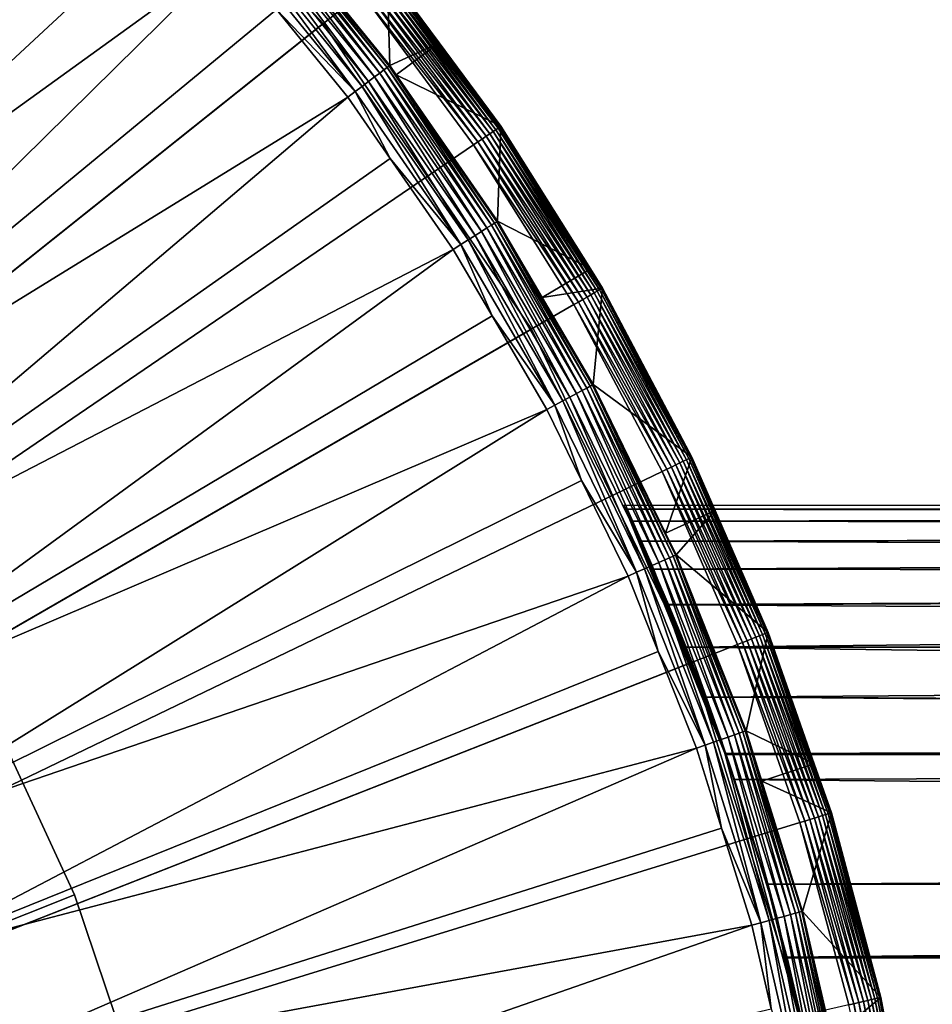
# Model space of a CAD drawing. Extents: x -38 to 132, y -23 to 23.
# Drawn here: x 15 to 23, y 5 to 14 of the extents above; entities that cross this region are included whole.
import ezdxf

# ---------------------------------------------------------------- set-up
doc = ezdxf.new("R2010")
doc.units = 0
for name, color, linetype in [('L1', 7, 'CONTINUOUS'), ('L3', 7, 'CONTINUOUS'), ('L4', 7, 'CONTINUOUS'), ('L5', 7, 'CONTINUOUS')]:
    doc.layers.add(name, color=color, linetype=linetype)

msp = doc.modelspace()

# ---------------------------------------------------------------- linework, layer by layer
at = {"layer": 'L1', "color": 7}
for points in [[(83.4519, 9.623016, -20), (20.34297, 9.613204, -20.8419), (20.32554, 9.65, -20)], [(83.4519, 9.623016, -20), (20.32554, 9.65, -20), (83.4519, 9.623016, -19.27885)], [(83.4519, 9.623016, -19.27885), (20.32554, 9.65, -20), (20.34299, 9.61315, -19.15748)], [(21.29374, 7.268195, -20.14096), (20.34299, 9.61315, -19.15748), (20.32554, 9.65, -20)], [(21.29374, 7.268195, -20.14096), (20.32554, 9.65, -20), (20.34297, 9.613204, -20.8419)], [(83.4519, 9.623016, -20.72114), (20.3945, 9.503394, -21.67571), (20.34297, 9.613204, -20.8419)], [(83.4519, 9.623016, -20.72114), (20.34297, 9.613204, -20.8419), (83.4519, 9.623016, -20)], [(20.34297, 9.613204, -20.8419), (20.3945, 9.503394, -21.67571), (21.29374, 7.268195, -20.14096)], [(83.4519, 9.623016, -19.27885), (20.34299, 9.61315, -19.15748), (83.4519, 9.479679, -18.32787)], [(83.4519, 9.479679, -18.32787), (20.34299, 9.61315, -19.15748), (20.3945, 9.503394, -18.3243)], [(20.3945, 9.503394, -18.3243), (20.34299, 9.61315, -19.15748), (21.29374, 7.268195, -20.14096)], [(83.4519, 9.479679, -21.67213), (20.3945, 9.503394, -21.67571), (83.4519, 9.623016, -20.72114)], [(83.4519, 9.479679, -21.67213), (20.47866, 9.320657, -22.49957), (20.3945, 9.503394, -21.67571)], [(83.4519, 9.479679, -18.32787), (20.3945, 9.503394, -18.3243), (83.4519, 9.408054, -17.85267)], [(83.4519, 9.408054, -17.85267), (20.3945, 9.503394, -18.3243), (20.47846, 9.321096, -17.50207)], [(21.29374, 7.268195, -20.14096), (20.3945, 9.503394, -21.67571), (20.47866, 9.320657, -22.49957)], [(21.29374, 7.268195, -20.14096), (20.47846, 9.321096, -17.50207), (20.3945, 9.503394, -18.3243)], [(83.4519, 9.408054, -17.85267), (20.47846, 9.321096, -17.50207), (83.4519, 9.053712, -16.70392)], [(83.4519, 9.408054, -22.14733), (20.47866, 9.320657, -22.49957), (83.4519, 9.479679, -21.67213)], [(83.4519, 9.408054, -22.14733), (20.59176, 9.068034, -23.30049), (20.47866, 9.320657, -22.49957)], [(83.4519, 9.053712, -23.29608), (20.59176, 9.068034, -23.30049), (83.4519, 9.408054, -22.14733)], [(83.4519, 9.053712, -16.70392), (20.47846, 9.321096, -17.50207), (20.59176, 9.068034, -16.6995)], [(21.29374, 7.268195, -20.14096), (20.59176, 9.068034, -16.6995), (20.47846, 9.321096, -17.50207)], [(21.29374, 7.268195, -20.14096), (20.47866, 9.320657, -22.49957), (20.59176, 9.068034, -23.30049)], [(83.4519, 9.053712, -23.29608), (20.73094, 8.745179, -24.07975), (20.59176, 9.068034, -23.30049)], [(83.4519, 9.053712, -16.70392), (20.59176, 9.068034, -16.6995), (83.4519, 8.982931, -16.47446)], [(83.4519, 8.982931, -16.47446), (20.59176, 9.068034, -16.6995), (20.73149, 8.743881, -15.91747)], [(20.59176, 9.068034, -23.30049), (20.73094, 8.745179, -24.07975), (21.29374, 7.268195, -20.14096)], [(20.73149, 8.743881, -15.91747), (20.59176, 9.068034, -16.6995), (21.29374, 7.268195, -20.14096)], [(83.4519, 8.982931, -23.52554), (20.73094, 8.745179, -24.07975), (83.4519, 9.053712, -23.29608)], [(83.4519, 8.982931, -23.52554), (20.89038, 8.357145, -24.825), (20.73094, 8.745179, -24.07975)], [(83.4519, 8.982931, -16.47446), (20.73149, 8.743881, -15.91747), (83.4519, 8.357145, -15.175)], [(83.4519, 8.357145, -24.825), (20.89038, 8.357145, -24.825), (83.4519, 8.982931, -23.52554)], [(21.29374, 7.268195, -20.14096), (20.73094, 8.745179, -24.07975), (20.89038, 8.357145, -24.825)], [(83.4519, 8.357145, -15.175), (20.73149, 8.743881, -15.91747), (20.89038, 8.357145, -15.175)], [(21.29374, 7.268195, -20.14096), (20.89038, 8.357145, -15.175), (20.73149, 8.743881, -15.91747)], [(83.4519, 8.357145, -24.825), (21.06594, 7.904175, -25.53593), (20.89038, 8.357145, -24.825)], [(83.4519, 8.357145, -15.175), (20.89038, 8.357145, -15.175), (83.4519, 7.544674, -13.98332)], [(83.4519, 7.544674, -13.98332), (20.89038, 8.357145, -15.175), (21.06536, 7.905739, -14.4663)], [(21.29374, 7.268195, -20.14096), (20.89038, 8.357145, -24.825), (21.06594, 7.904175, -25.53593)], [(21.29374, 7.268195, -20.14096), (21.06536, 7.905739, -14.4663), (20.89038, 8.357145, -15.175)], [(83.4519, 7.544674, -26.01668), (21.06594, 7.904175, -25.53593), (83.4519, 8.357145, -24.825)], [(83.4519, 7.544674, -13.98332), (21.06536, 7.905739, -14.4663), (83.4519, 7.381342, -13.80729)], [(83.4519, 7.381342, -13.80729), (21.06536, 7.905739, -14.4663), (21.25212, 7.38, -13.80694)], [(21.25212, 7.38, -13.80694), (21.06536, 7.905739, -14.4663), (21.29374, 7.268195, -20.14096)], [(83.4519, 7.544674, -26.01668), (21.25096, 7.392329, -26.2029), (21.06594, 7.904175, -25.53593)], [(21.25096, 7.392329, -26.2029), (21.29374, 7.268195, -20.14096), (21.06594, 7.904175, -25.53593)], [(83.4519, 7.381342, -26.19271), (21.25096, 7.392329, -26.2029), (83.4519, 7.544674, -26.01668)], [(83.4519, 7.381342, -26.19271), (21.33197, 7.155215, -26.47498), (21.25096, 7.392329, -26.2029)], [(21.33197, 7.155215, -26.47498), (21.29374, 7.268195, -20.14096), (21.25096, 7.392329, -26.2029)], [(83.4519, 7.381342, -13.80729), (21.25212, 7.38, -13.80694), (21.33197, 7.155215, -13.52502)], [(21.33197, 7.155215, -13.52502), (21.25212, 7.38, -13.80694), (21.29374, 7.268195, -20.14096)], [(21.33197, 7.155215, -13.52502), (83.4519, 6.563667, -12.92605), (83.4519, 7.381342, -13.80729)], [(83.4519, 6.563667, -27.07395), (21.33197, 7.155215, -26.47498), (83.4519, 7.381342, -26.19271)], [(21.33197, 7.155215, -26.47498), (21.33197, 7.155215, -13.52502), (21.29374, 7.268195, -20.14096)], [(21.62808, 6.2029, -12.60767), (83.4519, 6.563667, -12.92605), (21.33197, 7.155215, -13.52502)], [(83.4519, 6.563667, -27.07395), (21.62808, 6.2029, -27.39233), (21.33197, 7.155215, -26.47498)], [(21.33197, 7.155215, -26.47498), (21.62808, 6.2029, -27.39233), (22.02983, 4.57564, -20.14225)], [(22.02983, 4.57564, -20.14225), (21.62808, 6.2029, -12.60767), (21.33197, 7.155215, -26.47498)], [(21.62808, 6.2029, -12.60767), (21.33197, 7.155215, -13.52502), (21.33197, 7.155215, -26.47498)], [(21.62808, 6.2029, -12.60767), (83.4519, 6.187947, -12.62642), (83.4519, 6.563667, -12.92605)], [(83.4519, 6.187947, -27.37358), (21.62808, 6.2029, -27.39233), (83.4519, 6.563667, -27.07395)], [(21.80763, 5.538712, -12.09778), (83.4519, 6.187947, -12.62642), (21.62808, 6.2029, -12.60767)], [(83.4519, 6.187947, -27.37358), (21.80871, 5.534442, -27.90522), (21.62808, 6.2029, -27.39233)], [(22.02983, 4.57564, -20.14225), (21.62808, 6.2029, -27.39233), (21.80871, 5.534442, -27.90522)], [(22.02983, 4.57564, -20.14225), (21.80763, 5.538712, -12.09778), (21.62808, 6.2029, -12.60767)], [(21.80763, 5.538712, -12.09778), (83.4519, 5.436039, -12.02679), (83.4519, 6.187947, -12.62642)], [(83.4519, 5.436039, -27.9732), (21.80871, 5.534442, -27.90522), (83.4519, 6.187947, -27.37358)], [(21.97104, 4.812516, -11.66375), (83.4519, 5.436039, -12.02679), (21.80763, 5.538712, -12.09778)], [(21.97104, 4.812516, -11.66375), (21.80763, 5.538712, -12.09778), (22.02983, 4.57564, -20.14225)], [(83.4519, 5.436039, -27.9732), (21.97656, 4.825, -28.35714), (21.80871, 5.534442, -27.90522)], [(22.02983, 4.57564, -20.14225), (21.80871, 5.534442, -27.90522), (21.97656, 4.825, -28.35714)], [(21.97104, 4.812516, -11.66375), (83.4519, 4.811508, -11.66622), (83.4519, 5.436039, -12.02679)], [(83.4519, 4.811508, -28.33378), (21.97656, 4.825, -28.35714), (83.4519, 5.436039, -27.9732)]]:
    msp.add_3dface(points, dxfattribs=at)
at = {"layer": 'L3', "color": 7}
for points in [[(0, 0, 1), (14.3058, 17.9389, 1), (15.60637, 16.81967, 1)], [(15.60637, 16.81967, 1), (16.81967, 15.60637, 1), (0, 0, 1)], [(15.59469, 15.89265, 30.50398), (14.80413, 16.61174, 30.50398), (9.877872, 11.08383, 30.77953)], [(10.69735, 10.29516, 30.77953), (15.59469, 15.89265, 30.50398), (9.877872, 11.08383, 30.77953)], [(16.03217, 15.42961, 30.50398), (15.59469, 15.89265, 30.50398), (10.69735, 10.29516, 30.77953)], [(0, 0, 1), (16.81967, 15.60637, 1), (17.9389, 14.3058, 1)], [(16.75197, 14.66773, 30.50398), (16.03217, 15.42961, 30.50398), (10.69735, 10.29516, 30.77953)], [(17.0616, 14.93884, 30.25309), (18.14255, 13.60571, 30.25309), (17.08824, 14.96216, 30.17722)], [(17.08824, 14.96216, 30.17722), (18.17087, 13.62695, 30.17722), (17.10497, 14.97681, 30.0965)], [(17.08824, 14.96216, 30.17722), (18.14255, 13.60571, 30.25309), (18.17087, 13.62695, 30.17722)], [(17.10497, 14.97681, 30.0965), (18.18866, 13.64029, 30.0965), (17.11134, 14.98239, 30.01321)], [(17.10497, 14.97681, 30.0965), (18.17087, 13.62695, 30.17722), (18.18866, 13.64029, 30.0965)], [(18.17342, 14.49282, 1.305236), (17.11134, 14.98239, 30.01321), (18.19544, 13.64537, 30.01321)], [(17.11134, 14.98239, 30.01321), (18.18866, 13.64029, 30.0965), (18.19544, 13.64537, 30.01321)], [(16.93104, 14.82452, 30.4314), (18.00371, 13.50159, 30.4314), (16.98188, 14.86904, 30.38199)], [(16.98188, 14.86904, 30.38199), (18.05778, 13.54214, 30.38199), (17.02582, 14.90751, 30.32199)], [(16.98188, 14.86904, 30.38199), (18.00371, 13.50159, 30.4314), (18.05778, 13.54214, 30.38199)], [(17.02582, 14.90751, 30.32199), (18.10449, 13.57717, 30.32199), (17.0616, 14.93884, 30.25309)], [(17.02582, 14.90751, 30.32199), (18.05778, 13.54214, 30.38199), (18.10449, 13.57717, 30.32199)], [(17.0616, 14.93884, 30.25309), (18.10449, 13.57717, 30.32199), (18.14255, 13.60571, 30.25309)], [(16.81444, 14.72243, 30.49327), (17.87973, 13.40861, 30.49327), (16.8747, 14.77519, 30.46884)], [(16.8747, 14.77519, 30.46884), (17.9438, 13.45666, 30.46884), (16.93104, 14.82452, 30.4314)], [(16.8747, 14.77519, 30.46884), (17.87973, 13.40861, 30.49327), (17.9438, 13.45666, 30.46884)], [(16.93104, 14.82452, 30.4314), (17.9438, 13.45666, 30.46884), (18.00371, 13.50159, 30.4314)], [(16.81444, 14.72243, 30.49327), (17.16612, 14.15696, 30.50398), (17.87973, 13.40861, 30.49327)], [(11.45405, 9.446083, 30.77953), (16.75197, 14.66773, 30.50398), (10.69735, 10.29516, 30.77953)], [(17.16612, 14.15696, 30.50398), (16.75197, 14.66773, 30.50398), (11.45405, 9.446083, 30.77953)], [(18.07809, 14.41679, 1.058532), (19.10491, 13.02551, 1.058532), (18.04648, 14.39159, 1.033415)], [(18.1062, 14.43921, 1.089727), (19.13461, 13.04576, 1.089727), (18.07809, 14.41679, 1.058532)], [(18.07809, 14.41679, 1.058532), (19.13461, 13.04576, 1.089727), (19.10491, 13.02551, 1.058532)], [(18.13009, 14.45827, 1.126216), (19.15986, 13.06297, 1.126216), (18.1062, 14.43921, 1.089727)], [(18.1062, 14.43921, 1.089727), (19.15986, 13.06297, 1.126216), (19.13461, 13.04576, 1.089727)], [(18.14917, 14.47348, 1.167079), (19.18003, 13.07672, 1.167079), (18.13009, 14.45827, 1.126216)], [(18.13009, 14.45827, 1.126216), (19.18003, 13.07672, 1.167079), (19.15986, 13.06297, 1.126216)], [(18.16296, 14.48448, 1.211288), (19.1946, 13.08666, 1.211288), (18.14917, 14.47348, 1.167079)], [(18.14917, 14.47348, 1.167079), (19.1946, 13.08666, 1.211288), (19.18003, 13.07672, 1.167079)], [(18.17111, 14.49098, 1.25773), (19.20321, 13.09253, 1.25773), (18.16296, 14.48448, 1.211288)], [(18.16296, 14.48448, 1.211288), (19.20321, 13.09253, 1.25773), (19.1946, 13.08666, 1.211288)], [(18.17342, 14.49282, 1.305236), (18.64578, 13.85278, 1.305236), (18.17111, 14.49098, 1.25773)], [(18.17111, 14.49098, 1.25773), (18.64578, 13.85278, 1.305236), (19.20321, 13.09253, 1.25773)], [(18.17342, 14.49282, 1.305236), (18.19544, 13.64537, 30.01321), (18.64578, 13.85278, 1.305236)], [(17.976, 14.33538, 1.003776), (18.99702, 12.95195, 1.003776), (17.9389, 14.3058, 1)], [(18.01216, 14.36422, 1.015008), (19.03524, 12.978, 1.015008), (17.976, 14.33538, 1.003776)], [(17.976, 14.33538, 1.003776), (19.03524, 12.978, 1.015008), (18.99702, 12.95195, 1.003776)], [(18.04648, 14.39159, 1.033415), (19.0715, 13.00273, 1.033415), (18.01216, 14.36422, 1.015008)], [(18.01216, 14.36422, 1.015008), (19.0715, 13.00273, 1.033415), (19.03524, 12.978, 1.015008)], [(18.04648, 14.39159, 1.033415), (19.10491, 13.02551, 1.058532), (19.0715, 13.00273, 1.033415)], [(0, 0, 1), (17.9389, 14.3058, 1), (18.95782, 12.92522, 1)], [(17.9389, 14.3058, 1), (18.99702, 12.95195, 1.003776), (18.95782, 12.92522, 1)], [(17.8133, 13.35879, 30.50398), (17.16612, 14.15696, 30.50398), (11.45405, 9.446083, 30.77953)], [(17.16612, 14.15696, 30.50398), (17.8133, 13.35879, 30.50398), (17.87973, 13.40861, 30.49327)], [(18.64578, 13.85278, 1.305236), (18.19544, 13.64537, 30.01321), (18.25354, 13.56145, 30.01321)], [(18.64578, 13.85278, 1.305236), (18.25354, 13.56145, 30.01321), (19.20565, 13.09419, 1.305236)], [(18.64578, 13.85278, 1.305236), (19.20565, 13.09419, 1.305236), (19.20321, 13.09253, 1.25773)], [(18.14255, 13.60571, 30.25309), (19.11957, 12.19464, 30.25309), (18.17087, 13.62695, 30.17722)], [(18.17087, 13.62695, 30.17722), (19.14942, 12.21368, 30.17722), (18.18866, 13.64029, 30.0965)], [(18.17087, 13.62695, 30.17722), (19.11957, 12.19464, 30.25309), (19.14942, 12.21368, 30.17722)], [(18.25354, 13.56145, 30.01321), (18.19544, 13.64537, 30.01321), (18.18866, 13.64029, 30.0965)], [(18.25354, 13.56145, 30.01321), (18.18866, 13.64029, 30.0965), (19.17531, 12.2302, 30.01321)], [(18.18866, 13.64029, 30.0965), (19.14942, 12.21368, 30.17722), (19.16817, 12.22564, 30.0965)], [(18.18866, 13.64029, 30.0965), (19.16817, 12.22564, 30.0965), (19.17531, 12.2302, 30.01321)], [(18.00371, 13.50159, 30.4314), (18.97325, 12.10132, 30.4314), (18.05778, 13.54214, 30.38199)], [(18.05778, 13.54214, 30.38199), (19.03024, 12.13767, 30.38199), (18.10449, 13.57717, 30.32199)], [(18.05778, 13.54214, 30.38199), (18.97325, 12.10132, 30.4314), (19.03024, 12.13767, 30.38199)], [(18.10449, 13.57717, 30.32199), (19.07947, 12.16907, 30.32199), (18.14255, 13.60571, 30.25309)], [(18.10449, 13.57717, 30.32199), (19.03024, 12.13767, 30.38199), (19.07947, 12.16907, 30.32199)], [(18.14255, 13.60571, 30.25309), (19.07947, 12.16907, 30.32199), (19.11957, 12.19464, 30.25309)], [(19.20565, 13.09419, 1.305236), (18.25354, 13.56145, 30.01321), (19.17531, 12.2302, 30.01321)], [(17.87973, 13.40861, 30.49327), (18.8426, 12.01799, 30.49327), (17.9438, 13.45666, 30.46884)], [(17.9438, 13.45666, 30.46884), (18.91012, 12.06105, 30.46884), (18.00371, 13.50159, 30.4314)], [(17.9438, 13.45666, 30.46884), (18.8426, 12.01799, 30.49327), (18.91012, 12.06105, 30.46884)], [(18.00371, 13.50159, 30.4314), (18.91012, 12.06105, 30.46884), (18.97325, 12.10132, 30.4314)], [(12.14353, 8.541567, 30.77953), (17.8133, 13.35879, 30.50398), (11.45405, 9.446083, 30.77953)], [(18.19933, 12.80126, 30.50398), (17.8133, 13.35879, 30.50398), (12.14353, 8.541567, 30.77953)], [(17.8133, 13.35879, 30.50398), (18.19933, 12.80126, 30.50398), (17.87973, 13.40861, 30.49327)], [(17.87973, 13.40861, 30.49327), (18.19933, 12.80126, 30.50398), (18.8426, 12.01799, 30.49327)], [(20.10362, 11.60683, 1.167079), (19.15986, 13.06297, 1.126216), (19.18003, 13.07672, 1.167079)], [(19.20565, 13.09419, 1.305236), (19.17531, 12.2302, 30.01321), (20.02078, 11.79691, 1.305236)], [(20.1189, 11.61565, 1.211288), (19.18003, 13.07672, 1.167079), (19.1946, 13.08666, 1.211288)], [(20.10362, 11.60683, 1.167079), (19.18003, 13.07672, 1.167079), (20.1189, 11.61565, 1.211288)], [(20.12792, 11.62086, 1.25773), (19.1946, 13.08666, 1.211288), (19.20321, 13.09253, 1.25773)], [(20.1189, 11.61565, 1.211288), (19.1946, 13.08666, 1.211288), (20.12792, 11.62086, 1.25773)], [(20.02078, 11.79691, 1.305236), (19.20321, 13.09253, 1.25773), (19.20565, 13.09419, 1.305236)], [(20.12792, 11.62086, 1.25773), (19.20321, 13.09253, 1.25773), (20.02078, 11.79691, 1.305236)], [(19.98987, 11.54116, 1.033415), (19.03524, 12.978, 1.015008), (19.0715, 13.00273, 1.033415)], [(20.02488, 11.56137, 1.058532), (19.0715, 13.00273, 1.033415), (19.10491, 13.02551, 1.058532)], [(19.98987, 11.54116, 1.033415), (19.0715, 13.00273, 1.033415), (20.02488, 11.56137, 1.058532)], [(20.05602, 11.57935, 1.089727), (19.10491, 13.02551, 1.058532), (19.13461, 13.04576, 1.089727)], [(20.02488, 11.56137, 1.058532), (19.10491, 13.02551, 1.058532), (20.05602, 11.57935, 1.089727)], [(20.08248, 11.59463, 1.126216), (19.13461, 13.04576, 1.089727), (19.15986, 13.06297, 1.126216)], [(20.05602, 11.57935, 1.089727), (19.13461, 13.04576, 1.089727), (20.08248, 11.59463, 1.126216)], [(20.08248, 11.59463, 1.126216), (19.15986, 13.06297, 1.126216), (20.10362, 11.60683, 1.167079)], [(18.95782, 12.92522, 1), (19.87071, 11.47236, 1), (0, 0, 1)], [(19.9118, 11.49608, 1.003776), (18.95782, 12.92522, 1), (18.99702, 12.95195, 1.003776)], [(19.87071, 11.47236, 1), (18.95782, 12.92522, 1), (19.9118, 11.49608, 1.003776)], [(19.95186, 11.51921, 1.015008), (18.99702, 12.95195, 1.003776), (19.03524, 12.978, 1.015008)], [(19.9118, 11.49608, 1.003776), (18.99702, 12.95195, 1.003776), (19.95186, 11.51921, 1.015008)], [(19.95186, 11.51921, 1.015008), (19.03524, 12.978, 1.015008), (19.98987, 11.54116, 1.033415)], [(18.77259, 11.97334, 30.50398), (18.19933, 12.80126, 30.50398), (12.14353, 8.541567, 30.77953)], [(18.19933, 12.80126, 30.50398), (18.77259, 11.97334, 30.50398), (18.8426, 12.01799, 30.49327)], [(19.07947, 12.16907, 30.32199), (19.94516, 10.69126, 30.32199), (19.11957, 12.19464, 30.25309)], [(19.11957, 12.19464, 30.25309), (19.98708, 10.71373, 30.25309), (19.14942, 12.21368, 30.17722)], [(19.11957, 12.19464, 30.25309), (19.94516, 10.69126, 30.32199), (19.98708, 10.71373, 30.25309)], [(19.14942, 12.21368, 30.17722), (20.01828, 10.73046, 30.17722), (19.16817, 12.22564, 30.0965)], [(19.14942, 12.21368, 30.17722), (19.98708, 10.71373, 30.25309), (20.01828, 10.73046, 30.17722)], [(19.17531, 12.2302, 30.01321), (19.16817, 12.22564, 30.0965), (19.58083, 11.53794, 30.01321)], [(19.16817, 12.22564, 30.0965), (20.01828, 10.73046, 30.17722), (20.03788, 10.74096, 30.0965)], [(19.16817, 12.22564, 30.0965), (20.03788, 10.74096, 30.0965), (19.58083, 11.53794, 30.01321)], [(20.02078, 11.79691, 1.305236), (19.17531, 12.2302, 30.01321), (19.58083, 11.53794, 30.01321)], [(18.91012, 12.06105, 30.46884), (19.76812, 10.59636, 30.46884), (18.97325, 12.10132, 30.4314)], [(18.97325, 12.10132, 30.4314), (19.83412, 10.63174, 30.4314), (19.03024, 12.13767, 30.38199)], [(18.97325, 12.10132, 30.4314), (19.76812, 10.59636, 30.46884), (19.83412, 10.63174, 30.4314)], [(19.03024, 12.13767, 30.38199), (19.89369, 10.66367, 30.38199), (19.07947, 12.16907, 30.32199)], [(19.03024, 12.13767, 30.38199), (19.83412, 10.63174, 30.4314), (19.89369, 10.66367, 30.38199)], [(19.07947, 12.16907, 30.32199), (19.89369, 10.66367, 30.38199), (19.94516, 10.69126, 30.32199)], [(18.77259, 11.97334, 30.50398), (19.12574, 11.37047, 30.50398), (18.8426, 12.01799, 30.49327)], [(18.8426, 12.01799, 30.49327), (19.69754, 10.55853, 30.49327), (18.91012, 12.06105, 30.46884)], [(18.8426, 12.01799, 30.49327), (19.12574, 11.37047, 30.50398), (19.69754, 10.55853, 30.49327)], [(18.91012, 12.06105, 30.46884), (19.69754, 10.55853, 30.49327), (19.76812, 10.59636, 30.46884)], [(12.76175, 7.586926, 30.77953), (18.77259, 11.97334, 30.50398), (12.14353, 8.541567, 30.77953)], [(19.12574, 11.37047, 30.50398), (18.77259, 11.97334, 30.50398), (12.76175, 7.586926, 30.77953)], [(20.02078, 11.79691, 1.305236), (19.58083, 11.53794, 30.01321), (20.13048, 11.62234, 1.305236)], [(20.02078, 11.79691, 1.305236), (20.13048, 11.62234, 1.305236), (20.12792, 11.62086, 1.25773)], [(20.13048, 11.62234, 1.305236), (19.58083, 11.53794, 30.01321), (20.04535, 10.74496, 30.01321)], [(20.83287, 10.03258, 1.058532), (19.98987, 11.54116, 1.033415), (20.02488, 11.56137, 1.058532)], [(20.86526, 10.04818, 1.089727), (20.02488, 11.56137, 1.058532), (20.05602, 11.57935, 1.089727)], [(20.83287, 10.03258, 1.058532), (20.02488, 11.56137, 1.058532), (20.86526, 10.04818, 1.089727)], [(20.13048, 11.62234, 1.305236), (20.04535, 10.74496, 30.01321), (20.94273, 10.08548, 1.305236)], [(20.8928, 10.06144, 1.126216), (20.05602, 11.57935, 1.089727), (20.08248, 11.59463, 1.126216)], [(20.86526, 10.04818, 1.089727), (20.05602, 11.57935, 1.089727), (20.8928, 10.06144, 1.126216)], [(20.91479, 10.07203, 1.167079), (20.08248, 11.59463, 1.126216), (20.10362, 11.60683, 1.167079)], [(20.8928, 10.06144, 1.126216), (20.08248, 11.59463, 1.126216), (20.91479, 10.07203, 1.167079)], [(20.93068, 10.07968, 1.211288), (20.10362, 11.60683, 1.167079), (20.1189, 11.61565, 1.211288)], [(20.91479, 10.07203, 1.167079), (20.10362, 11.60683, 1.167079), (20.93068, 10.07968, 1.211288)], [(20.94007, 10.08421, 1.25773), (20.1189, 11.61565, 1.211288), (20.12792, 11.62086, 1.25773)], [(20.93068, 10.07968, 1.211288), (20.1189, 11.61565, 1.211288), (20.94007, 10.08421, 1.25773)], [(20.94273, 10.08548, 1.305236), (20.12792, 11.62086, 1.25773), (20.13048, 11.62234, 1.305236)], [(20.94007, 10.08421, 1.25773), (20.12792, 11.62086, 1.25773), (20.94273, 10.08548, 1.305236)], [(0, 0, 1), (19.87071, 11.47236, 1), (20.67248, 9.95534, 1)], [(19.58083, 11.53794, 30.01321), (20.03788, 10.74096, 30.0965), (20.04535, 10.74496, 30.01321)], [(20.71523, 9.975927, 1.003776), (19.87071, 11.47236, 1), (19.9118, 11.49608, 1.003776)], [(20.67248, 9.95534, 1), (19.87071, 11.47236, 1), (20.71523, 9.975927, 1.003776)], [(20.7569, 9.995995, 1.015008), (19.9118, 11.49608, 1.003776), (19.95186, 11.51921, 1.015008)], [(20.71523, 9.975927, 1.003776), (19.9118, 11.49608, 1.003776), (20.7569, 9.995995, 1.015008)], [(20.79644, 10.01504, 1.033415), (19.95186, 11.51921, 1.015008), (19.98987, 11.54116, 1.033415)], [(20.7569, 9.995995, 1.015008), (19.95186, 11.51921, 1.015008), (20.79644, 10.01504, 1.033415)], [(20.79644, 10.01504, 1.033415), (19.98987, 11.54116, 1.033415), (20.83287, 10.03258, 1.058532)], [(19.62435, 10.5193, 30.50398), (19.12574, 11.37047, 30.50398), (12.76175, 7.586926, 30.77953)], [(19.12574, 11.37047, 30.50398), (19.62435, 10.5193, 30.50398), (19.69754, 10.55853, 30.49327)], [(20.70459, 9.394749, 30.01321), (20.04535, 10.74496, 30.01321), (20.03788, 10.74096, 30.0965)], [(20.94273, 10.08548, 1.305236), (20.04535, 10.74496, 30.01321), (20.70459, 9.394749, 30.01321)], [(19.83412, 10.63174, 30.4314), (20.58138, 9.101262, 30.4314), (19.89369, 10.66367, 30.38199)], [(19.89369, 10.66367, 30.38199), (20.6432, 9.128597, 30.38199), (19.94516, 10.69126, 30.32199)], [(19.89369, 10.66367, 30.38199), (20.58138, 9.101262, 30.4314), (20.6432, 9.128597, 30.38199)], [(19.94516, 10.69126, 30.32199), (20.6966, 9.152213, 30.32199), (19.98708, 10.71373, 30.25309)], [(19.94516, 10.69126, 30.32199), (20.6432, 9.128597, 30.38199), (20.6966, 9.152213, 30.32199)], [(19.98708, 10.71373, 30.25309), (20.7401, 9.17145, 30.25309), (20.01828, 10.73046, 30.17722)], [(19.98708, 10.71373, 30.25309), (20.6966, 9.152213, 30.32199), (20.7401, 9.17145, 30.25309)], [(20.01828, 10.73046, 30.17722), (20.77248, 9.185767, 30.17722), (20.03788, 10.74096, 30.0965)], [(20.01828, 10.73046, 30.17722), (20.7401, 9.17145, 30.25309), (20.77248, 9.185767, 30.17722)], [(20.03788, 10.74096, 30.0965), (20.77248, 9.185767, 30.17722), (20.79282, 9.194762, 30.0965)], [(20.03788, 10.74096, 30.0965), (20.79282, 9.194762, 30.0965), (20.70459, 9.394749, 30.01321)], [(19.69754, 10.55853, 30.49327), (20.43965, 9.038589, 30.49327), (19.76812, 10.59636, 30.46884)], [(19.76812, 10.59636, 30.46884), (20.5129, 9.070977, 30.46884), (19.83412, 10.63174, 30.4314)], [(19.76812, 10.59636, 30.46884), (20.43965, 9.038589, 30.49327), (20.5129, 9.070977, 30.46884)], [(19.83412, 10.63174, 30.4314), (20.5129, 9.070977, 30.46884), (20.58138, 9.101262, 30.4314)], [(13.30508, 6.587762, 30.77953), (19.62435, 10.5193, 30.50398), (12.76175, 7.586926, 30.77953)], [(19.93992, 9.87298, 30.50398), (19.62435, 10.5193, 30.50398), (13.30508, 6.587762, 30.77953)], [(19.62435, 10.5193, 30.50398), (19.93992, 9.87298, 30.50398), (19.69754, 10.55853, 30.49327)], [(19.69754, 10.55853, 30.49327), (19.93992, 9.87298, 30.50398), (20.43965, 9.038589, 30.49327)], [(20.94273, 10.08548, 1.305236), (20.70459, 9.394749, 30.01321), (21.15477, 9.59947, 1.305236)], [(20.83287, 10.03258, 1.058532), (21.52435, 8.447687, 1.058532), (20.79644, 10.01504, 1.033415)], [(20.86526, 10.04818, 1.089727), (21.55782, 8.460821, 1.089727), (20.83287, 10.03258, 1.058532)], [(20.83287, 10.03258, 1.058532), (21.55782, 8.460821, 1.089727), (21.52435, 8.447687, 1.058532)], [(20.8928, 10.06144, 1.126216), (21.58627, 8.471986, 1.126216), (20.86526, 10.04818, 1.089727)], [(20.86526, 10.04818, 1.089727), (21.58627, 8.471986, 1.126216), (21.55782, 8.460821, 1.089727)], [(20.91479, 10.07203, 1.167079), (21.60899, 8.480904, 1.167079), (20.8928, 10.06144, 1.126216)], [(20.8928, 10.06144, 1.126216), (21.60899, 8.480904, 1.167079), (21.58627, 8.471986, 1.126216)], [(20.93068, 10.07968, 1.211288), (21.62541, 8.487348, 1.211288), (20.91479, 10.07203, 1.167079)], [(20.91479, 10.07203, 1.167079), (21.62541, 8.487348, 1.211288), (21.60899, 8.480904, 1.167079)], [(20.94007, 10.08421, 1.25773), (21.63511, 8.491156, 1.25773), (20.93068, 10.07968, 1.211288)], [(20.93068, 10.07968, 1.211288), (21.63511, 8.491156, 1.25773), (21.62541, 8.487348, 1.211288)], [(20.94273, 10.08548, 1.305236), (21.15477, 9.59947, 1.305236), (20.94007, 10.08421, 1.25773)], [(20.94007, 10.08421, 1.25773), (21.15477, 9.59947, 1.305236), (21.63511, 8.491156, 1.25773)], [(0, 0, 1), (20.67248, 9.95534, 1), (21.35864, 8.382646, 1)], [(20.71523, 9.975927, 1.003776), (21.4028, 8.399981, 1.003776), (20.67248, 9.95534, 1)], [(20.67248, 9.95534, 1), (21.4028, 8.399981, 1.003776), (21.35864, 8.382646, 1)], [(20.7569, 9.995995, 1.015008), (21.44586, 8.416879, 1.015008), (20.71523, 9.975927, 1.003776)], [(20.71523, 9.975927, 1.003776), (21.44586, 8.416879, 1.015008), (21.4028, 8.399981, 1.003776)], [(20.79644, 10.01504, 1.033415), (21.48672, 8.432915, 1.033415), (20.7569, 9.995995, 1.015008)], [(20.7569, 9.995995, 1.015008), (21.48672, 8.432915, 1.033415), (21.44586, 8.416879, 1.015008)], [(20.79644, 10.01504, 1.033415), (21.52435, 8.447687, 1.058532), (21.48672, 8.432915, 1.033415)], [(20.36371, 9.005007, 30.50398), (19.93992, 9.87298, 30.50398), (13.30508, 6.587762, 30.77953)], [(19.93992, 9.87298, 30.50398), (20.36371, 9.005007, 30.50398), (20.43965, 9.038589, 30.49327)], [(21.15477, 9.59947, 1.305236), (20.70459, 9.394749, 30.01321), (20.80056, 9.198186, 30.01321)], [(21.15477, 9.59947, 1.305236), (20.80056, 9.198186, 30.01321), (21.63786, 8.492232, 1.305236)], [(21.15477, 9.59947, 1.305236), (21.63786, 8.492232, 1.305236), (21.63511, 8.491156, 1.25773)], [(20.70459, 9.394749, 30.01321), (20.79282, 9.194762, 30.0965), (20.80056, 9.198186, 30.01321)], [(20.6432, 9.128597, 30.38199), (21.27446, 7.541234, 30.38199), (20.6966, 9.152213, 30.32199)], [(20.6966, 9.152213, 30.32199), (21.3295, 7.560743, 30.32199), (20.7401, 9.17145, 30.25309)], [(20.6966, 9.152213, 30.32199), (21.27446, 7.541234, 30.38199), (21.3295, 7.560743, 30.32199)], [(20.7401, 9.17145, 30.25309), (21.37433, 7.576635, 30.25309), (20.77248, 9.185767, 30.17722)], [(20.7401, 9.17145, 30.25309), (21.3295, 7.560743, 30.32199), (21.37433, 7.576635, 30.25309)], [(20.77248, 9.185767, 30.17722), (21.4077, 7.588462, 30.17722), (20.79282, 9.194762, 30.0965)], [(20.77248, 9.185767, 30.17722), (21.37433, 7.576635, 30.25309), (21.4077, 7.588462, 30.17722)], [(20.79282, 9.194762, 30.0965), (21.42866, 7.595894, 30.0965), (20.80056, 9.198186, 30.01321)], [(20.79282, 9.194762, 30.0965), (21.4077, 7.588462, 30.17722), (21.42866, 7.595894, 30.0965)], [(21.63786, 8.492232, 1.305236), (20.80056, 9.198186, 30.01321), (21.43664, 7.598722, 30.01321)], [(20.80056, 9.198186, 30.01321), (21.42866, 7.595894, 30.0965), (21.43664, 7.598722, 30.01321)], [(20.43965, 9.038589, 30.49327), (21.06469, 7.466877, 30.49327), (20.5129, 9.070977, 30.46884)], [(20.5129, 9.070977, 30.46884), (21.14017, 7.493633, 30.46884), (20.58138, 9.101262, 30.4314)], [(20.5129, 9.070977, 30.46884), (21.06469, 7.466877, 30.49327), (21.14017, 7.493633, 30.46884)], [(20.58138, 9.101262, 30.4314), (21.21076, 7.518652, 30.4314), (20.6432, 9.128597, 30.38199)], [(20.58138, 9.101262, 30.4314), (21.14017, 7.493633, 30.46884), (21.21076, 7.518652, 30.4314)], [(20.6432, 9.128597, 30.38199), (21.21076, 7.518652, 30.4314), (21.27446, 7.541234, 30.38199)], [(13.77032, 5.549939, 30.77953), (20.36371, 9.005007, 30.50398), (13.30508, 6.587762, 30.77953)], [(20.63709, 8.317573, 30.50398), (20.36371, 9.005007, 30.50398), (13.77032, 5.549939, 30.77953)], [(20.36371, 9.005007, 30.50398), (20.63709, 8.317573, 30.50398), (20.43965, 9.038589, 30.49327)], [(20.43965, 9.038589, 30.49327), (20.63709, 8.317573, 30.50398), (21.06469, 7.466877, 30.49327)], [(22.01489, 6.790693, 1.015008), (21.4028, 8.399981, 1.003776), (21.44586, 8.416879, 1.015008)], [(21.63786, 8.492232, 1.305236), (21.43664, 7.598722, 30.01321), (22.05631, 7.296366, 1.305236)], [(22.05683, 6.803631, 1.033415), (21.44586, 8.416879, 1.015008), (21.48672, 8.432915, 1.033415)], [(22.01489, 6.790693, 1.015008), (21.44586, 8.416879, 1.015008), (22.05683, 6.803631, 1.033415)], [(22.09546, 6.815548, 1.058532), (21.48672, 8.432915, 1.033415), (21.52435, 8.447687, 1.058532)], [(22.05683, 6.803631, 1.033415), (21.48672, 8.432915, 1.033415), (22.09546, 6.815548, 1.058532)], [(22.12982, 6.826145, 1.089727), (21.52435, 8.447687, 1.058532), (21.55782, 8.460821, 1.089727)], [(22.09546, 6.815548, 1.058532), (21.52435, 8.447687, 1.058532), (22.12982, 6.826145, 1.089727)], [(22.15902, 6.835153, 1.126216), (21.55782, 8.460821, 1.089727), (21.58627, 8.471986, 1.126216)], [(22.12982, 6.826145, 1.089727), (21.55782, 8.460821, 1.089727), (22.15902, 6.835153, 1.126216)], [(22.18235, 6.842347, 1.167079), (21.58627, 8.471986, 1.126216), (21.60899, 8.480904, 1.167079)], [(22.15902, 6.835153, 1.126216), (21.58627, 8.471986, 1.126216), (22.18235, 6.842347, 1.167079)], [(22.1992, 6.847546, 1.211288), (21.60899, 8.480904, 1.167079), (21.62541, 8.487348, 1.211288)], [(22.18235, 6.842347, 1.167079), (21.60899, 8.480904, 1.167079), (22.1992, 6.847546, 1.211288)], [(22.20916, 6.850619, 1.25773), (21.62541, 8.487348, 1.211288), (21.63511, 8.491156, 1.25773)], [(22.1992, 6.847546, 1.211288), (21.62541, 8.487348, 1.211288), (22.20916, 6.850619, 1.25773)], [(22.05631, 7.296366, 1.305236), (21.63511, 8.491156, 1.25773), (21.63786, 8.492232, 1.305236)], [(22.20916, 6.850619, 1.25773), (21.63511, 8.491156, 1.25773), (22.05631, 7.296366, 1.305236)], [(21.35864, 8.382646, 1), (21.92535, 6.763074, 1), (0, 0, 1)], [(21.97069, 6.77706, 1.003776), (21.35864, 8.382646, 1), (21.4028, 8.399981, 1.003776)], [(21.92535, 6.763074, 1), (21.35864, 8.382646, 1), (21.97069, 6.77706, 1.003776)], [(21.97069, 6.77706, 1.003776), (21.4028, 8.399981, 1.003776), (22.01489, 6.790693, 1.015008)], [(20.98643, 7.439135, 30.50398), (20.63709, 8.317573, 30.50398), (13.77032, 5.549939, 30.77953)], [(20.63709, 8.317573, 30.50398), (20.98643, 7.439135, 30.50398), (21.06469, 7.466877, 30.49327)], [(21.21076, 7.518652, 30.4314), (21.71863, 5.892977, 30.4314), (21.27446, 7.541234, 30.38199)], [(21.27446, 7.541234, 30.38199), (21.78386, 5.910675, 30.38199), (21.3295, 7.560743, 30.32199)], [(21.27446, 7.541234, 30.38199), (21.71863, 5.892977, 30.4314), (21.78386, 5.910675, 30.38199)], [(21.3295, 7.560743, 30.32199), (21.84022, 5.925966, 30.32199), (21.37433, 7.576635, 30.25309)], [(21.3295, 7.560743, 30.32199), (21.78386, 5.910675, 30.38199), (21.84022, 5.925966, 30.32199)], [(21.37433, 7.576635, 30.25309), (21.88613, 5.938422, 30.25309), (21.4077, 7.588462, 30.17722)], [(21.37433, 7.576635, 30.25309), (21.84022, 5.925966, 30.32199), (21.88613, 5.938422, 30.25309)], [(21.4077, 7.588462, 30.17722), (21.92029, 5.947692, 30.17722), (21.42866, 7.595894, 30.0965)], [(21.4077, 7.588462, 30.17722), (21.88613, 5.938422, 30.25309), (21.92029, 5.947692, 30.17722)], [(21.58017, 7.139312, 30.01321), (21.43664, 7.598722, 30.01321), (21.42866, 7.595894, 30.0965)], [(21.42866, 7.595894, 30.0965), (21.92029, 5.947692, 30.17722), (21.94176, 5.953517, 30.0965)], [(21.42866, 7.595894, 30.0965), (21.94176, 5.953517, 30.0965), (21.58017, 7.139312, 30.01321)], [(22.05631, 7.296366, 1.305236), (21.43664, 7.598722, 30.01321), (21.58017, 7.139312, 30.01321)], [(14.15476, 4.479547, 30.77953), (20.98643, 7.439135, 30.50398), (13.77032, 5.549939, 30.77953)], [(21.21316, 6.713375, 30.50398), (20.98643, 7.439135, 30.50398), (14.15476, 4.479547, 30.77953)], [(20.98643, 7.439135, 30.50398), (21.21316, 6.713375, 30.50398), (21.06469, 7.466877, 30.49327)], [(21.06469, 7.466877, 30.49327), (21.56908, 5.852396, 30.49327), (21.14017, 7.493633, 30.46884)], [(21.06469, 7.466877, 30.49327), (21.21316, 6.713375, 30.50398), (21.56908, 5.852396, 30.49327)], [(21.14017, 7.493633, 30.46884), (21.64636, 5.873367, 30.46884), (21.21076, 7.518652, 30.4314)], [(21.14017, 7.493633, 30.46884), (21.56908, 5.852396, 30.49327), (21.64636, 5.873367, 30.46884)], [(21.21076, 7.518652, 30.4314), (21.64636, 5.873367, 30.46884), (21.71863, 5.892977, 30.4314)], [(22.05631, 7.296366, 1.305236), (21.58017, 7.139312, 30.01321), (22.21198, 6.851487, 1.305236)], [(22.05631, 7.296366, 1.305236), (22.21198, 6.851487, 1.305236), (22.20916, 6.850619, 1.25773)], [(22.21198, 6.851487, 1.305236), (21.58017, 7.139312, 30.01321), (21.94993, 5.955734, 30.01321)], [(21.58017, 7.139312, 30.01321), (21.94176, 5.953517, 30.0965), (21.94993, 5.955734, 30.01321)], [(22.21198, 6.851487, 1.305236), (21.94993, 5.955734, 30.01321), (22.66188, 5.172426, 1.305236)], [(22.50359, 5.136298, 1.033415), (22.01489, 6.790693, 1.015008), (22.05683, 6.803631, 1.033415)], [(22.54301, 5.145295, 1.058532), (22.05683, 6.803631, 1.033415), (22.09546, 6.815548, 1.058532)], [(22.50359, 5.136298, 1.033415), (22.05683, 6.803631, 1.033415), (22.54301, 5.145295, 1.058532)], [(22.57806, 5.153294, 1.089727), (22.09546, 6.815548, 1.058532), (22.12982, 6.826145, 1.089727)], [(22.54301, 5.145295, 1.058532), (22.09546, 6.815548, 1.058532), (22.57806, 5.153294, 1.089727)], [(22.60785, 5.160095, 1.126216), (22.12982, 6.826145, 1.089727), (22.15902, 6.835153, 1.126216)], [(22.57806, 5.153294, 1.089727), (22.12982, 6.826145, 1.089727), (22.60785, 5.160095, 1.126216)], [(22.63165, 5.165526, 1.167079), (22.15902, 6.835153, 1.126216), (22.18235, 6.842347, 1.167079)], [(22.60785, 5.160095, 1.126216), (22.15902, 6.835153, 1.126216), (22.63165, 5.165526, 1.167079)], [(22.64884, 5.169451, 1.211288), (22.18235, 6.842347, 1.167079), (22.1992, 6.847546, 1.211288)], [(22.63165, 5.165526, 1.167079), (22.18235, 6.842347, 1.167079), (22.64884, 5.169451, 1.211288)], [(22.65901, 5.17177, 1.25773), (22.1992, 6.847546, 1.211288), (22.20916, 6.850619, 1.25773)], [(22.64884, 5.169451, 1.211288), (22.1992, 6.847546, 1.211288), (22.65901, 5.17177, 1.25773)], [(22.66188, 5.172426, 1.305236), (22.20916, 6.850619, 1.25773), (22.21198, 6.851487, 1.305236)], [(22.65901, 5.17177, 1.25773), (22.20916, 6.850619, 1.25773), (22.66188, 5.172426, 1.305236)], [(0, 0, 1), (21.92535, 6.763074, 1), (22.36945, 5.10568, 1)], [(22.4157, 5.116238, 1.003776), (21.92535, 6.763074, 1), (21.97069, 6.77706, 1.003776)], [(22.36945, 5.10568, 1), (21.92535, 6.763074, 1), (22.4157, 5.116238, 1.003776)], [(22.4608, 5.12653, 1.015008), (21.97069, 6.77706, 1.003776), (22.01489, 6.790693, 1.015008)], [(22.4157, 5.116238, 1.003776), (21.97069, 6.77706, 1.003776), (22.4608, 5.12653, 1.015008)], [(22.4608, 5.12653, 1.015008), (22.01489, 6.790693, 1.015008), (22.50359, 5.136298, 1.033415)], [(21.48894, 5.830652, 30.50398), (21.21316, 6.713375, 30.50398), (14.15476, 4.479547, 30.77953)], [(21.21316, 6.713375, 30.50398), (21.48894, 5.830652, 30.50398), (21.56908, 5.852396, 30.49327)], [(21.71863, 5.892977, 30.4314), (22.10211, 4.233546, 30.4314), (21.78386, 5.910675, 30.38199)], [(21.78386, 5.910675, 30.38199), (22.16849, 4.246261, 30.38199), (21.84022, 5.925966, 30.32199)], [(21.78386, 5.910675, 30.38199), (22.10211, 4.233546, 30.4314), (22.16849, 4.246261, 30.38199)], [(21.84022, 5.925966, 30.32199), (22.22584, 4.257246, 30.32199), (21.88613, 5.938422, 30.25309)], [(21.84022, 5.925966, 30.32199), (22.16849, 4.246261, 30.38199), (22.22584, 4.257246, 30.32199)], [(21.88613, 5.938422, 30.25309), (22.27256, 4.266195, 30.25309), (21.92029, 5.947692, 30.17722)], [(21.88613, 5.938422, 30.25309), (22.22584, 4.257246, 30.32199), (22.27256, 4.266195, 30.25309)], [(21.92029, 5.947692, 30.17722), (22.30733, 4.272854, 30.17722), (21.94176, 5.953517, 30.0965)], [(21.92029, 5.947692, 30.17722), (22.27256, 4.266195, 30.25309), (22.30733, 4.272854, 30.17722)], [(22.21598, 4.804438, 30.01321), (21.94993, 5.955734, 30.01321), (21.94176, 5.953517, 30.0965)], [(21.94176, 5.953517, 30.0965), (22.30733, 4.272854, 30.17722), (22.32918, 4.277039, 30.0965)], [(21.94176, 5.953517, 30.0965), (22.32918, 4.277039, 30.0965), (22.21598, 4.804438, 30.01321)], [(22.66188, 5.172426, 1.305236), (21.94993, 5.955734, 30.01321), (22.21598, 4.804438, 30.01321)], [(14.45614, 3.382866, 30.77953), (21.48894, 5.830652, 30.50398), (14.15476, 4.479547, 30.77953)], [(21.66476, 5.069795, 30.50398), (21.48894, 5.830652, 30.50398), (14.45614, 3.382866, 30.77953)], [(21.48894, 5.830652, 30.50398), (21.66476, 5.069795, 30.50398), (21.56908, 5.852396, 30.49327)], [(21.56908, 5.852396, 30.49327), (21.94991, 4.204393, 30.49327), (21.64636, 5.873367, 30.46884)], [(21.56908, 5.852396, 30.49327), (21.66476, 5.069795, 30.50398), (21.94991, 4.204393, 30.49327)], [(21.64636, 5.873367, 30.46884), (22.02857, 4.219458, 30.46884), (21.71863, 5.892977, 30.4314)], [(21.64636, 5.873367, 30.46884), (21.94991, 4.204393, 30.49327), (22.02857, 4.219458, 30.46884)], [(21.71863, 5.892977, 30.4314), (22.02857, 4.219458, 30.46884), (22.10211, 4.233546, 30.4314)], [(22.66188, 5.172426, 1.305236), (22.21598, 4.804438, 30.01321), (22.71116, 4.911957, 1.305236)], [(22.4157, 5.116238, 1.003776), (22.73536, 3.426804, 1.003776), (22.36945, 5.10568, 1)], [(22.4608, 5.12653, 1.015008), (22.7811, 3.433698, 1.015008), (22.4157, 5.116238, 1.003776)], [(22.4157, 5.116238, 1.003776), (22.7811, 3.433698, 1.015008), (22.73536, 3.426804, 1.003776)], [(22.50359, 5.136298, 1.033415), (22.8245, 3.44024, 1.033415), (22.4608, 5.12653, 1.015008)], [(22.4608, 5.12653, 1.015008), (22.8245, 3.44024, 1.033415), (22.7811, 3.433698, 1.015008)], [(22.54301, 5.145295, 1.058532), (22.86448, 3.446266, 1.058532), (22.50359, 5.136298, 1.033415)], [(22.50359, 5.136298, 1.033415), (22.86448, 3.446266, 1.058532), (22.8245, 3.44024, 1.033415)], [(22.57806, 5.153294, 1.089727), (22.90003, 3.451624, 1.089727), (22.54301, 5.145295, 1.058532)], [(22.54301, 5.145295, 1.058532), (22.90003, 3.451624, 1.089727), (22.86448, 3.446266, 1.058532)], [(22.60785, 5.160095, 1.126216), (22.93025, 3.456179, 1.126216), (22.57806, 5.153294, 1.089727)], [(22.57806, 5.153294, 1.089727), (22.93025, 3.456179, 1.126216), (22.90003, 3.451624, 1.089727)], [(22.63165, 5.165526, 1.167079), (22.95439, 3.459817, 1.167079), (22.60785, 5.160095, 1.126216)], [(22.60785, 5.160095, 1.126216), (22.95439, 3.459817, 1.167079), (22.93025, 3.456179, 1.126216)], [(22.64884, 5.169451, 1.211288), (22.97183, 3.462446, 1.211288), (22.63165, 5.165526, 1.167079)], [(22.63165, 5.165526, 1.167079), (22.97183, 3.462446, 1.211288), (22.95439, 3.459817, 1.167079)], [(22.65901, 5.17177, 1.25773), (22.98213, 3.463999, 1.25773), (22.64884, 5.169451, 1.211288)], [(22.64884, 5.169451, 1.211288), (22.98213, 3.463999, 1.25773), (22.97183, 3.462446, 1.211288)], [(22.66188, 5.172426, 1.305236), (22.71116, 4.911957, 1.305236), (22.65901, 5.17177, 1.25773)], [(22.65901, 5.17177, 1.25773), (22.71116, 4.911957, 1.305236), (22.98213, 3.463999, 1.25773)]]:
    msp.add_3dface(points, dxfattribs=at)
at = {"layer": 'L4', "color": 7}
for points in [[(12.6747, 18.59037, -125), (15.30389, 16.49367, -125), (0, 0, -125)], [(15.30389, 16.49367), (12.6747, 18.59037), (0, 0)], [(0, 0, -125), (15.30389, 16.49367, -125), (17.59121, 14.02852, -125)], [(0, 0), (17.59121, 14.02852), (15.30389, 16.49367)], [(17.59121, 14.02852), (17.59121, 14.02852, -125), (15.30389, 16.49367, -125)], [(17.59121, 14.02852), (15.30389, 16.49367, -125), (15.30389, 16.49367)], [(0, 0, -125), (17.59121, 14.02852, -125), (19.48557, 11.25, -125)], [(0, 0), (19.48557, 11.25), (17.59121, 14.02852)], [(19.48557, 11.25), (19.48557, 11.25, -125), (17.59121, 14.02852, -125)], [(19.48557, 11.25), (17.59121, 14.02852, -125), (17.59121, 14.02852)], [(19.48557, 11.25, -125), (20.94466, 8.220173, -125), (0, 0, -125)], [(20.94466, 8.220173), (19.48557, 11.25), (0, 0)], [(20.94466, 8.220173), (20.94466, 8.220173, -125), (19.48557, 11.25, -125)], [(20.94466, 8.220173), (19.48557, 11.25, -125), (19.48557, 11.25)], [(0, 0, -125), (20.94466, 8.220173, -125), (21.93588, 5.006721, -125)], [(0, 0), (21.93588, 5.006721), (20.94466, 8.220173)], [(21.93588, 5.006721), (21.93588, 5.006721, -125), (20.94466, 8.220173, -125)], [(21.93588, 5.006721), (20.94466, 8.220173, -125), (20.94466, 8.220173)]]:
    msp.add_3dface(points, dxfattribs=at)
at = {"layer": 'L5', "color": 7}
for points in [[(0, 0, -24), (14.57795, 7.728739, -24), (15.32812, 6.10728, -24)], [(0, 0, 1), (15.32812, 6.10728, 1), (14.57795, 7.728739, 1)], [(15.32812, 6.10728, 1), (15.32812, 6.10728, -24), (14.57795, 7.728739, -24)], [(15.32812, 6.10728, 1), (14.57795, 7.728739, -24), (14.57795, 7.728739, 1)], [(15.32812, 6.10728, -24), (15.89857, 4.414218, -24), (0, 0, -24)], [(0, 0, 1), (15.89857, 4.414218, 1), (15.32812, 6.10728, 1)], [(15.89857, 4.414218, 1), (15.89857, 4.414218, -24), (15.32812, 6.10728, -24)], [(15.89857, 4.414218, 1), (15.32812, 6.10728, -24), (15.32812, 6.10728, 1)]]:
    msp.add_3dface(points, dxfattribs=at)

doc.saveas('drawing.dxf')
